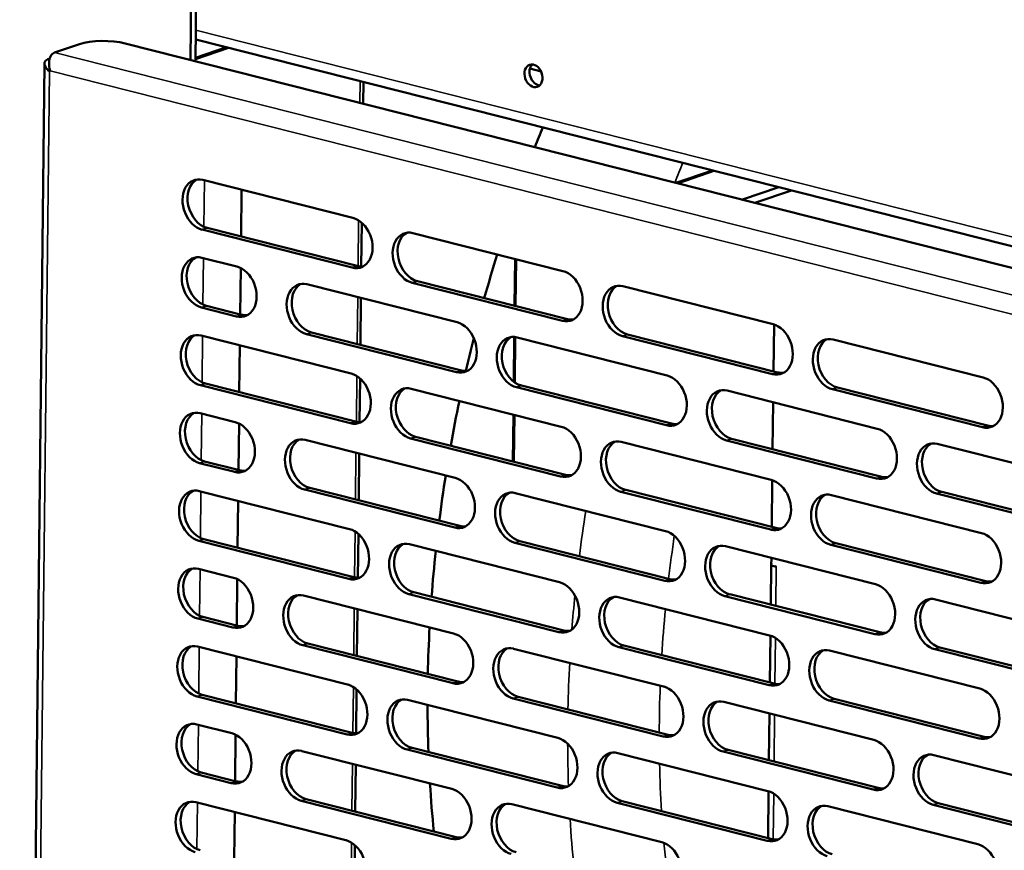
# Model space of a CAD drawing. Units: millimetres. Extents: x 65 to 5840, y 100 to 4100.
# Drawn here: x 5055 to 5176, y 2954 to 3056 of the extents above; entities that cross this region are included whole.
import ezdxf

# ---------------------------------------------------------------- set-up
doc = ezdxf.new("R2010")
doc.units = ezdxf.units.MM
doc.header["$LTSCALE"] = 20
doc.layers.add('Visible (ISO)', color=7, linetype='Continuous', lineweight=50)
doc.layers.add('Visible Narrow (ISO)', color=7, linetype='Continuous', lineweight=35)

msp = doc.modelspace()

# ---------------------------------------------------------------- linework, layer by layer
at = {"layer": 'Visible (ISO)'}
for p, q in [((5076.44, 3063.48), (5076.31, 3051.24)), ((5076.92, 3051.08), (5077.06, 3063.69)), ((5076.95, 3053.75), (5235.09, 3013.71)), ((5059.57, 3052.13), (5062.64, 3053.18)), ((5068.27, 3053.27), (5300.37, 2994.52)), ((5076.92, 3051.5), (5080.71, 3052.79)), ((5076.92, 3051.34), (5080.98, 3052.73)), ((5058.97, 3051.39), (5058.74, 3051.31)), ((5058.33, 3050.81), (5055.29, 2777.8)), ((5118.03, 3050.17), (5119.4, 3049.82)), ((5059.04, 3049.91), (5058.96, 3049.82)), ((5097.55, 3048.53), (5097.52, 3045.87)), ((5135.98, 3036.13), (5140.48, 3037.66)), ((5077.81, 3036.49), (5096.26, 3031.82)), ((5148.66, 3035.59), (5144.17, 3034.06)), ((5082.58, 3035.28), (5082.51, 3029.52)), ((5150.2, 3035.2), (5145.7, 3033.67)), ((5097.36, 3031.21), (5097.3, 3025.84)), ((5096.19, 3025.7), (5077.74, 3030.37)), ((5078.35, 3030.58), (5096.81, 3025.91)), ((5103.64, 3029.95), (5122.1, 3025.28)), ((5077.7, 3026.92), (5082.01, 3025.83)), ((5116.21, 3026.77), (5116.15, 3021.01)), ((5116.28, 3020.98), (5116.35, 3026.73)), ((5082.47, 3025.66), (5082.41, 3019.96)), ((5090.62, 3023.66), (5109.07, 3018.98)), ((5122.03, 3019.16), (5103.57, 3023.83)), ((5104.19, 3024.04), (5122.64, 3019.37)), ((5129.48, 3023.41), (5147.93, 3018.74)), ((5078.25, 3021.01), (5082.55, 3019.92)), ((5097.26, 3021.97), (5097.19, 3016.22)), ((5081.94, 3019.71), (5077.63, 3020.8)), ((5148.05, 3018.7), (5147.98, 3012.95)), ((5077.59, 3017.36), (5096.05, 3012.69)), ((5109, 3012.86), (5090.55, 3017.53)), ((5091.16, 3017.74), (5109.62, 3013.07)), ((5147.86, 3012.62), (5129.41, 3017.29)), ((5130.02, 3017.5), (5148.48, 3012.83)), ((5082.36, 3016.15), (5082.3, 3010.4)), ((5116.1, 3017.17), (5116.04, 3011.69)), ((5116.18, 3011.59), (5116.24, 3017.16)), ((5116.45, 3017.12), (5134.91, 3012.44)), ((5155.31, 3016.87), (5173.77, 3012.2)), ((5095.98, 3006.57), (5077.53, 3011.24)), ((5078.14, 3011.45), (5096.59, 3006.78)), ((5097.15, 3012.09), (5097.09, 3006.72)), ((5103.43, 3010.82), (5121.88, 3006.15)), ((5134.84, 3006.32), (5116.39, 3011)), ((5117, 3011.2), (5135.45, 3006.53)), ((5142.29, 3010.58), (5160.74, 3005.9)), ((5173.7, 3006.08), (5155.24, 3010.75)), ((5155.86, 3010.96), (5174.31, 3006.29)), ((5147.94, 3009.14), (5147.88, 3003.39)), ((5077.49, 3007.8), (5081.79, 3006.71)), ((5116, 3007.64), (5115.93, 3001.88)), ((5116.07, 3001.85), (5116.13, 3007.61)), ((5082.26, 3006.54), (5082.19, 3000.83)), ((5090.41, 3004.53), (5108.86, 2999.86)), ((5121.81, 3000.03), (5103.36, 3004.7)), ((5103.97, 3004.91), (5122.43, 3000.24)), ((5129.26, 3004.28), (5147.72, 2999.61)), ((5160.67, 2999.78), (5142.22, 3004.46)), ((5142.83, 3004.67), (5161.29, 2999.99)), ((5168.12, 3004.04), (5186.58, 2999.37)), ((5097.05, 3002.85), (5096.98, 2997.09)), ((5081.73, 3000.59), (5077.42, 3001.68)), ((5078.03, 3001.89), (5082.34, 3000.8)), ((5147.84, 2999.58), (5147.77, 2993.83)), ((5077.38, 2998.24), (5095.84, 2993.56)), ((5108.79, 2993.74), (5090.34, 2998.41)), ((5090.95, 2998.62), (5109.4, 2993.95)), ((5116.24, 2997.99), (5134.69, 2993.32)), ((5147.65, 2993.49), (5129.2, 2998.16)), ((5129.81, 2998.37), (5148.26, 2993.7)), ((5186.51, 2993.25), (5168.05, 2997.92)), ((5168.67, 2998.13), (5187.12, 2993.45)), ((5082.15, 2997.03), (5082.09, 2991.27)), ((5155.1, 2997.74), (5173.55, 2993.07)), ((5095.77, 2987.44), (5077.31, 2992.12)), ((5077.93, 2992.32), (5096.38, 2987.65)), ((5096.94, 2992.96), (5096.88, 2987.59)), ((5134.63, 2987.2), (5116.17, 2991.87)), ((5116.79, 2992.08), (5135.24, 2987.41)), ((5103.22, 2991.7), (5121.67, 2987.03)), ((5142.08, 2991.45), (5160.53, 2986.78)), ((5173.48, 2986.95), (5155.03, 2991.62)), ((5155.64, 2991.83), (5174.1, 2987.16)), ((5147.73, 2990.02), (5147.72, 2989.09)), ((5077.28, 2988.67), (5081.58, 2987.58)), ((5147.7, 2989.33), (5147.64, 2984.27)), ((5148.34, 2988.93), (5147.72, 2989.09)), ((5148.33, 2988.92), (5148.34, 2988.92)), ((5148.34, 2988.92), (5148.34, 2988.93)), ((5082.04, 2987.41), (5081.98, 2981.71)), ((5090.19, 2985.4), (5108.65, 2980.73)), ((5121.6, 2980.9), (5103.15, 2985.58)), ((5103.76, 2985.79), (5122.22, 2981.11)), ((5129.05, 2985.16), (5147.5, 2980.49)), ((5160.46, 2980.66), (5142.01, 2985.33)), ((5142.62, 2985.54), (5161.07, 2980.87)), ((5167.91, 2984.91), (5186.36, 2980.24)), ((5096.83, 2983.72), (5096.77, 2977.97)), ((5081.51, 2981.46), (5077.21, 2982.55)), ((5077.82, 2982.76), (5082.13, 2981.67)), ((5147.6, 2980.46), (5147.54, 2974.7)), ((5077.17, 2979.11), (5095.62, 2974.44)), ((5108.58, 2974.61), (5090.12, 2979.28)), ((5090.74, 2979.49), (5109.19, 2974.82)), ((5116.03, 2978.86), (5134.48, 2974.19)), ((5147.44, 2974.37), (5128.98, 2979.04)), ((5129.6, 2979.25), (5148.05, 2974.57)), ((5154.89, 2978.62), (5173.34, 2973.95)), ((5186.3, 2974.12), (5167.84, 2978.79)), ((5168.46, 2979), (5186.91, 2974.33)), ((5081.94, 2977.9), (5081.87, 2972.15)), ((5096.72, 2973.83), (5096.66, 2968.46)), ((5095.55, 2968.32), (5077.1, 2972.99)), ((5077.71, 2973.2), (5096.17, 2968.53)), ((5103, 2972.57), (5121.46, 2967.9)), ((5134.41, 2968.07), (5115.96, 2972.74)), ((5116.57, 2972.95), (5135.03, 2968.28)), ((5173.27, 2967.83), (5154.82, 2972.5)), ((5155.43, 2972.71), (5173.89, 2968.04)), ((5141.86, 2972.32), (5160.32, 2967.65)), ((5147.49, 2970.9), (5147.43, 2965.14)), ((5077.06, 2969.55), (5081.37, 2968.46)), ((5081.83, 2968.28), (5081.77, 2962.58)), ((5121.39, 2961.78), (5102.94, 2966.45)), ((5103.55, 2966.66), (5122, 2961.99)), ((5089.98, 2966.28), (5108.43, 2961.61)), ((5128.84, 2966.03), (5147.29, 2961.36)), ((5160.25, 2961.53), (5141.79, 2966.2)), ((5142.41, 2966.41), (5160.86, 2961.74)), ((5167.7, 2965.78), (5186.15, 2961.11)), ((5096.62, 2964.6), (5096.56, 2958.84)), ((5081.3, 2962.34), (5076.99, 2963.43)), ((5077.61, 2963.64), (5081.91, 2962.55)), ((5147.39, 2961.33), (5147.32, 2955.58)), ((5076.96, 2959.98), (5095.41, 2955.31)), ((5108.37, 2955.49), (5089.91, 2960.16)), ((5090.53, 2960.37), (5108.98, 2955.69)), ((5115.81, 2959.74), (5134.27, 2955.07)), ((5147.22, 2955.24), (5128.77, 2959.91)), ((5129.38, 2960.12), (5147.84, 2955.45)), ((5154.67, 2959.49), (5173.13, 2954.82)), ((5186.08, 2954.99), (5167.63, 2959.66)), ((5168.24, 2959.87), (5186.7, 2955.2)), ((5081.73, 2958.78), (5081.66, 2953.02)), ((5096.51, 2954.71), (5096.45, 2949.34))]:
    msp.add_line(p, q, dxfattribs=at)
for centre, major_axis, ratio, start_param, end_param in [((5065.72, 3052.4), (4, -0.04), 0.292174, 0.880427, 2.451223), ((5119.09, 3049.5), (-0.47, 1.36), 0.737368, 0.310318, 2.831275), ((5180.89, 2999.79), (28.96, 114.39), 0.609034, 1.341672, 1.364142), ((5077.77, 3033.43), (-1.03, 3.03), 0.737368, 5.835882, 8.977475), ((5078.39, 3033.64), (-1.03, 3.03), 0.737368, 0.137849, 2.694289), ((5080.82, 3036.93), (-0.94, -3.72), 0.609034, 1.189174, 1.262506), ((5096.23, 3028.76), (1.03, -3.03), 0.737368, 5.835882, 8.977475), ((5103.61, 3026.89), (-1.03, 3.03), 0.737368, 5.835882, 8.977475), ((5104.22, 3027.1), (-1.03, 3.03), 0.737368, 0.137849, 2.694289), ((5077.67, 3023.86), (-1.03, 3.03), 0.737368, 5.835882, 8.977475), ((5078.28, 3024.07), (-1.03, 3.03), 0.737368, 0.137849, 2.694289), ((5180.89, 2999.79), (28.96, 114.39), 0.609034, 1.483555, 1.531082), ((5081.97, 3022.77), (1.03, -3.03), 0.737368, 5.835882, 8.977475), ((5096.84, 3028.97), (1.03, -3.03), 0.737368, 5.835882, 6.145336), ((5122.06, 3022.22), (1.03, -3.03), 0.737368, 5.835882, 8.977475), ((5090.58, 3020.59), (-1.03, 3.03), 0.737368, 5.835882, 8.977475), ((5091.2, 3020.8), (-1.03, 3.03), 0.737368, 0.137849, 2.694289), ((5129.44, 3020.35), (-1.03, 3.03), 0.737368, 5.835882, 8.977475), ((5130.06, 3020.56), (-1.03, 3.03), 0.737368, 0.137849, 2.694289), ((5082.59, 3022.98), (1.03, -3.03), 0.737368, 5.835882, 6.145336), ((5109.04, 3015.92), (1.03, -3.03), 0.737368, 5.835882, 8.977475), ((5122.68, 3022.43), (1.03, -3.03), 0.737368, 5.835882, 6.145336), ((5147.9, 3015.68), (1.03, -3.03), 0.737368, 5.835882, 8.977475), ((5077.56, 3014.3), (-1.03, 3.03), 0.737368, 5.835882, 8.977475), ((5078.17, 3014.51), (-1.03, 3.03), 0.737368, 0.137849, 2.694289), ((5116.42, 3014.06), (-1.03, 3.03), 0.737368, 5.835882, 8.977475), ((5180.89, 2999.79), (28.96, 114.39), 0.609034, 1.574106, 1.60926), ((5117.03, 3014.26), (-1.03, 3.03), 0.737368, 0.137849, 2.694289), ((5155.28, 3013.81), (-1.03, 3.03), 0.737368, 5.835882, 8.977475), ((5155.89, 3014.02), (-1.03, 3.03), 0.737368, 0.137849, 2.694289), ((5096.01, 3009.63), (1.03, -3.03), 0.737368, 5.835882, 8.977475), ((5109.65, 3016.13), (1.03, -3.03), 0.737368, 5.835882, 6.145336), ((5134.87, 3009.38), (1.03, -3.03), 0.737368, 5.835882, 8.977475), ((5148.51, 3015.89), (1.03, -3.03), 0.737368, 5.835882, 6.145336), ((5173.73, 3009.14), (1.03, -3.03), 0.737368, 5.835882, 8.977475), ((5103.4, 3007.76), (-1.03, 3.03), 0.737368, 5.835882, 8.977475), ((5104.01, 3007.97), (-1.03, 3.03), 0.737368, 0.137849, 2.694289), ((5142.25, 3007.52), (-1.03, 3.03), 0.737368, 5.835882, 8.977475), ((5142.87, 3007.73), (-1.03, 3.03), 0.737368, 0.137849, 2.694289), ((5180.89, 2999.79), (28.96, 114.39), 0.609034, 1.641297, 1.688939), ((5077.45, 3004.74), (-1.03, 3.03), 0.737368, 5.835882, 8.977475), ((5078.07, 3004.95), (-1.03, 3.03), 0.737368, 0.137849, 2.694289), ((5081.76, 3003.65), (1.03, -3.03), 0.737368, 5.835882, 8.977475), ((5096.63, 3009.84), (1.03, -3.03), 0.737368, 5.835882, 6.145336), ((5135.49, 3009.59), (1.03, -3.03), 0.737368, 5.835882, 6.145336), ((5121.85, 3003.09), (1.03, -3.03), 0.737368, 5.835882, 8.977475), ((5160.71, 3002.84), (1.03, -3.03), 0.737368, 5.835882, 8.977475), ((5174.34, 3009.35), (1.03, -3.03), 0.737368, 5.835882, 6.145336), ((5090.37, 3001.47), (-1.03, 3.03), 0.737368, 5.835882, 8.977475), ((5090.99, 3001.68), (-1.03, 3.03), 0.737368, 0.137849, 2.694289), ((5129.23, 3001.22), (-1.03, 3.03), 0.737368, 5.835882, 8.977475), ((5129.84, 3001.43), (-1.03, 3.03), 0.737368, 0.137849, 2.694289), ((5168.09, 3000.98), (-1.03, 3.03), 0.737368, 5.835882, 8.977475), ((5168.7, 3001.19), (-1.03, 3.03), 0.737368, 0.137849, 2.694289), ((5082.37, 3003.86), (1.03, -3.03), 0.737368, 5.835882, 6.145336), ((5180.89, 2999.79), (28.96, 114.39), 0.609034, 1.720584, 1.768741), ((5108.82, 2996.8), (1.03, -3.03), 0.737368, 5.835882, 8.977475), ((5122.46, 3003.3), (1.03, -3.03), 0.737368, 5.835882, 6.145336), ((5147.68, 2996.55), (1.03, -3.03), 0.737368, 5.835882, 8.977475), ((5161.32, 3003.05), (1.03, -3.03), 0.737368, 5.835882, 6.145336), ((5077.35, 2995.18), (-1.03, 3.03), 0.737368, 5.835882, 8.977475), ((5077.96, 2995.38), (-1.03, 3.03), 0.737368, 0.137849, 2.694289), ((5116.21, 2994.93), (-1.03, 3.03), 0.737368, 5.835882, 8.977475), ((5116.82, 2995.14), (-1.03, 3.03), 0.737368, 0.137849, 2.694289), ((5155.06, 2994.68), (-1.03, 3.03), 0.737368, 5.835882, 8.977475), ((5155.68, 2994.89), (-1.03, 3.03), 0.737368, 0.137849, 2.694289), ((5095.8, 2990.5), (1.03, -3.03), 0.737368, 5.835882, 8.977475), ((5109.44, 2997.01), (1.03, -3.03), 0.737368, 5.835882, 6.145336), ((5134.66, 2990.26), (1.03, -3.03), 0.737368, 5.835882, 8.977475), ((5148.3, 2996.76), (1.03, -3.03), 0.737368, 5.835882, 6.145336), ((5173.52, 2990.01), (1.03, -3.03), 0.737368, 5.835882, 8.977475), ((5103.18, 2988.64), (-1.03, 3.03), 0.737368, 5.835882, 8.977475), ((5103.8, 2988.85), (-1.03, 3.03), 0.737368, 0.137849, 2.694289), ((5180.89, 2999.79), (28.96, 114.39), 0.609034, 1.800834, 1.849844), ((5142.04, 2988.39), (-1.03, 3.03), 0.737368, 5.835882, 8.977475), ((5142.65, 2988.6), (-1.03, 3.03), 0.737368, 0.137849, 2.694289), ((5077.24, 2985.61), (-1.03, 3.03), 0.737368, 5.835882, 8.977475), ((5077.86, 2985.82), (-1.03, 3.03), 0.737368, 0.137849, 2.694289), ((5149.46, 2989.31), (-1.76, 0.02), 0.292174, 6.123526, 6.442845), ((5149.46, 2989.31), (-1.76, 0.02), 0.292174, 0.728813, 0.880427), ((5081.55, 2984.52), (1.03, -3.03), 0.737368, 5.835882, 8.977475), ((5096.41, 2990.71), (1.03, -3.03), 0.737368, 5.835882, 6.145336), ((5121.64, 2983.96), (1.03, -3.03), 0.737368, 5.835882, 8.977475), ((5135.27, 2990.47), (1.03, -3.03), 0.737368, 5.835882, 6.145336), ((5174.13, 2990.22), (1.03, -3.03), 0.737368, 5.835882, 6.145336), ((5160.49, 2983.72), (1.03, -3.03), 0.737368, 5.835882, 8.977475), ((5090.16, 2982.34), (-1.03, 3.03), 0.737368, 5.835882, 8.977475), ((5090.77, 2982.55), (-1.03, 3.03), 0.737368, 0.137849, 2.694289), ((5129.02, 2982.1), (-1.03, 3.03), 0.737368, 5.835882, 8.977475), ((5129.63, 2982.31), (-1.03, 3.03), 0.737368, 0.137849, 2.694289), ((5167.88, 2981.85), (-1.03, 3.03), 0.737368, 5.835882, 8.977475), ((5168.49, 2982.06), (-1.03, 3.03), 0.737368, 0.137849, 2.694289), ((5082.16, 2984.73), (1.03, -3.03), 0.737368, 5.835882, 6.145336), ((5180.89, 2999.79), (28.96, 114.39), 0.609034, 1.882626, 1.932883), ((5122.25, 2984.17), (1.03, -3.03), 0.737368, 5.835882, 6.145336), ((5108.61, 2977.67), (1.03, -3.03), 0.737368, 5.835882, 8.977475), ((5147.47, 2977.43), (1.03, -3.03), 0.737368, 5.835882, 8.977475), ((5161.11, 2983.93), (1.03, -3.03), 0.737368, 5.835882, 6.145336), ((5077.13, 2976.05), (-1.03, 3.03), 0.737368, 5.835882, 8.977475), ((5077.75, 2976.26), (-1.03, 3.03), 0.737368, 0.137849, 2.694289), ((5115.99, 2975.8), (-1.03, 3.03), 0.737368, 5.835882, 8.977475), ((5116.61, 2976.01), (-1.03, 3.03), 0.737368, 0.137849, 2.694289), ((5154.85, 2975.56), (-1.03, 3.03), 0.737368, 5.835882, 8.977475), ((5155.47, 2975.77), (-1.03, 3.03), 0.737368, 0.137849, 2.694289), ((5095.59, 2971.38), (1.03, -3.03), 0.737368, 5.835882, 8.977475), ((5109.23, 2977.88), (1.03, -3.03), 0.737368, 5.835882, 6.145336), ((5134.45, 2971.13), (1.03, -3.03), 0.737368, 5.835882, 8.977475), ((5148.08, 2977.63), (1.03, -3.03), 0.737368, 5.835882, 6.145336), ((5173.31, 2970.89), (1.03, -3.03), 0.737368, 5.835882, 8.977475), ((5102.97, 2969.51), (-1.03, 3.03), 0.737368, 5.835882, 8.977475), ((5103.58, 2969.72), (-1.03, 3.03), 0.737368, 0.137849, 2.694289), ((5141.83, 2969.26), (-1.03, 3.03), 0.737368, 5.835882, 8.977475), ((5180.89, 2999.79), (28.96, 114.39), 0.609034, 1.96664, 2.018629), ((5142.44, 2969.47), (-1.03, 3.03), 0.737368, 0.137849, 2.694289), ((5077.03, 2966.49), (-1.03, 3.03), 0.737368, 5.835882, 8.977475), ((5077.64, 2966.7), (-1.03, 3.03), 0.737368, 0.137849, 2.694289), ((5081.33, 2965.4), (1.03, -3.03), 0.737368, 5.835882, 8.977475), ((5096.2, 2971.59), (1.03, -3.03), 0.737368, 5.835882, 6.145336), ((5121.42, 2964.84), (1.03, -3.03), 0.737368, 5.835882, 8.977475), ((5135.06, 2971.34), (1.03, -3.03), 0.737368, 5.835882, 6.145336), ((5160.28, 2964.59), (1.03, -3.03), 0.737368, 5.835882, 8.977475), ((5173.92, 2971.1), (1.03, -3.03), 0.737368, 5.835882, 6.145336), ((5089.95, 2963.22), (-1.03, 3.03), 0.737368, 5.835882, 8.977475), ((5090.56, 2963.43), (-1.03, 3.03), 0.737368, 0.137849, 2.694289), ((5128.8, 2962.97), (-1.03, 3.03), 0.737368, 5.835882, 8.977475), ((5129.42, 2963.18), (-1.03, 3.03), 0.737368, 0.137849, 2.694289), ((5167.66, 2962.72), (-1.03, 3.03), 0.737368, 5.835882, 8.977475), ((5168.28, 2962.93), (-1.03, 3.03), 0.737368, 0.137849, 2.694289), ((5081.95, 2965.61), (1.03, -3.03), 0.737368, 5.835882, 6.145336), ((5180.89, 2999.79), (28.96, 114.39), 0.609034, 2.053723, 2.108074), ((5108.4, 2958.55), (1.03, -3.03), 0.737368, 5.835882, 8.977475), ((5122.04, 2965.05), (1.03, -3.03), 0.737368, 5.835882, 6.145336), ((5160.9, 2964.8), (1.03, -3.03), 0.737368, 5.835882, 6.145336), ((5147.26, 2958.3), (1.03, -3.03), 0.737368, 5.835882, 8.977475), ((5076.92, 2956.92), (-1.03, 3.03), 0.737368, 5.835882, 8.977475), ((5077.54, 2957.13), (-1.03, 3.03), 0.737368, 0.137849, 2.694289), ((5115.78, 2956.68), (-1.03, 3.03), 0.737368, 5.835882, 8.977475), ((5116.39, 2956.89), (-1.03, 3.03), 0.737368, 0.137849, 2.694289), ((5154.64, 2956.43), (-1.03, 3.03), 0.737368, 5.835882, 8.977475), ((5155.25, 2956.64), (-1.03, 3.03), 0.737368, 0.137849, 2.694289), ((5109.01, 2958.75), (1.03, -3.03), 0.737368, 5.835882, 6.145336), ((5095.38, 2952.25), (1.03, -3.03), 0.737368, 5.835882, 8.977475), ((5134.23, 2952.01), (1.03, -3.03), 0.737368, 5.835882, 8.977475), ((5147.87, 2958.51), (1.03, -3.03), 0.737368, 5.835882, 6.145336), ((5173.09, 2951.76), (1.03, -3.03), 0.737368, 5.835882, 8.977475)]:
    msp.add_ellipse(centre, major_axis=major_axis, ratio=ratio, start_param=start_param, end_param=end_param, dxfattribs=at)
msp.add_ellipse((5118.47, 3049.29), major_axis=(0.47, -1.36), ratio=0.737368, dxfattribs=at)
for points, knots in [([(5058.74, 3051.31), (5058.33, 3051.17), (5058.22, 3050.79), (5058.47, 3050.37), (5058.57, 3050.19), (5058.74, 3050), (5058.96, 3049.82)], [-3.141593, -3.141593, -3.141593, -3.141593, -2.04607, -2.04607, -2.04607, -1.570796, -1.570796, -1.570796, -1.570796]), ([(5059.04, 3049.91), (5058.83, 3050.58), (5058.86, 3051.32), (5059.12, 3051.75), (5059.24, 3051.94), (5059.4, 3052.07), (5059.57, 3052.13)], [1.570796, 1.570796, 1.570796, 1.570796, 2.666319, 2.666319, 2.666319, 3.141593, 3.141593, 3.141593, 3.141593])]:
    msp.add_open_spline(points, degree=3, knots=knots, dxfattribs=at)
at = {"layer": 'Visible Narrow (ISO)'}
for p, q in [((5234.81, 3014.93), (5076.96, 3054.89)), ((5058.94, 3051.26), (5058.74, 3051.31)), ((5059.57, 3052.13), (5297.82, 2991.82)), ((5058.96, 3049.82), (5055.93, 2777.99)), ((5296.06, 2989.91), (5059.04, 3049.91)), ((5097.12, 3045.97), (5097.15, 3048.63)), ((5140.78, 3037.59), (5136.29, 3036.05)), ((5078, 3036.44), (5077.94, 3030.72)), ((5096.9, 3025.88), (5096.96, 3031.51)), ((5077.74, 3030.37), (5078.35, 3030.58)), ((5077.9, 3026.87), (5077.83, 3021.16)), ((5096.19, 3025.7), (5096.81, 3025.91)), ((5103.57, 3023.83), (5104.19, 3024.04)), ((5077.63, 3020.8), (5078.25, 3021.01)), ((5096.79, 3016.32), (5096.86, 3022.08)), ((5081.94, 3019.71), (5082.55, 3019.92)), ((5122.03, 3019.16), (5122.64, 3019.37)), ((5077.79, 3017.31), (5077.73, 3011.6)), ((5090.55, 3017.53), (5091.16, 3017.74)), ((5129.41, 3017.29), (5130.02, 3017.5)), ((5109, 3012.86), (5109.62, 3013.07)), ((5147.86, 3012.62), (5148.48, 3012.83)), ((5077.53, 3011.24), (5078.14, 3011.45)), ((5096.69, 3006.76), (5096.75, 3012.39)), ((5116.39, 3011), (5117, 3011.2)), ((5155.24, 3010.75), (5155.86, 3010.96)), ((5077.68, 3007.75), (5077.62, 3002.04)), ((5095.98, 3006.57), (5096.59, 3006.78)), ((5134.84, 3006.32), (5135.45, 3006.53)), ((5173.7, 3006.08), (5174.31, 3006.29)), ((5103.36, 3004.7), (5103.97, 3004.91)), ((5142.22, 3004.46), (5142.83, 3004.67)), ((5096.58, 2997.19), (5096.64, 3002.95)), ((5077.42, 3001.68), (5078.03, 3001.89)), ((5081.73, 3000.59), (5082.34, 3000.8)), ((5121.81, 3000.03), (5122.43, 3000.24)), ((5160.67, 2999.78), (5161.29, 2999.99)), ((5077.58, 2998.19), (5077.51, 2992.47)), ((5090.34, 2998.41), (5090.95, 2998.62)), ((5129.2, 2998.16), (5129.81, 2998.37)), ((5168.05, 2997.92), (5168.67, 2998.13)), ((5096.47, 2987.63), (5096.54, 2993.26)), ((5108.79, 2993.74), (5109.4, 2993.95)), ((5147.65, 2993.49), (5148.26, 2993.7)), ((5077.31, 2992.12), (5077.93, 2992.32)), ((5116.17, 2991.87), (5116.79, 2992.08)), ((5155.03, 2991.62), (5155.64, 2991.83)), ((5077.47, 2988.62), (5077.41, 2982.91)), ((5148.28, 2984.11), (5148.33, 2988.92)), ((5148.34, 2988.92), (5148.33, 2988.92)), ((5095.77, 2987.44), (5096.38, 2987.65)), ((5134.63, 2987.2), (5135.24, 2987.41)), ((5173.48, 2986.95), (5174.1, 2987.16)), ((5103.15, 2985.58), (5103.76, 2985.79)), ((5142.01, 2985.33), (5142.62, 2985.54)), ((5096.37, 2978.07), (5096.43, 2983.82)), ((5077.21, 2982.55), (5077.82, 2982.76)), ((5081.51, 2981.46), (5082.13, 2981.67)), ((5121.6, 2980.9), (5122.22, 2981.11)), ((5148.17, 2974.55), (5148.24, 2980.16)), ((5160.46, 2980.66), (5161.07, 2980.87)), ((5077.37, 2979.06), (5077.3, 2973.35)), ((5090.12, 2979.28), (5090.74, 2979.49)), ((5128.98, 2979.04), (5129.6, 2979.25)), ((5167.84, 2978.79), (5168.46, 2979)), ((5096.26, 2968.51), (5096.32, 2974.13)), ((5108.58, 2974.61), (5109.19, 2974.82)), ((5147.44, 2974.37), (5148.05, 2974.57)), ((5077.1, 2972.99), (5077.71, 2973.2)), ((5115.96, 2972.74), (5116.57, 2972.95)), ((5154.82, 2972.5), (5155.43, 2972.71)), ((5148.07, 2964.98), (5148.13, 2970.74)), ((5077.26, 2969.5), (5077.2, 2963.78)), ((5095.55, 2968.32), (5096.17, 2968.53)), ((5134.41, 2968.07), (5135.03, 2968.28)), ((5173.27, 2967.83), (5173.89, 2968.04)), ((5102.94, 2966.45), (5103.55, 2966.66)), ((5141.79, 2966.2), (5142.41, 2966.41)), ((5096.15, 2958.94), (5096.22, 2964.7)), ((5076.99, 2963.43), (5077.61, 2963.64)), ((5081.3, 2962.34), (5081.91, 2962.55)), ((5121.39, 2961.78), (5122, 2961.99)), ((5160.25, 2961.53), (5160.86, 2961.74)), ((5147.96, 2955.42), (5148.02, 2961.03)), ((5077.15, 2959.93), (5077.09, 2954.22)), ((5089.91, 2960.16), (5090.53, 2960.37)), ((5128.77, 2959.91), (5129.38, 2960.12)), ((5167.63, 2959.66), (5168.24, 2959.87)), ((5108.37, 2955.49), (5108.98, 2955.69)), ((5096.05, 2949.38), (5096.11, 2955.01)), ((5147.22, 2955.24), (5147.84, 2955.45))]:
    msp.add_line(p, q, dxfattribs=at)
for centre, major_axis, start_param, end_param in [((5198.12, 2995.43), (-28.96, -114.39), 4.483264, 4.505735), ((5198.12, 2995.43), (-28.96, -114.39), 4.862177, 4.910333), ((5204.27, 2993.87), (26.99, 106.64), 1.734477, 1.78335), ((5198.12, 2995.43), (-28.96, -114.39), 4.952009, 4.988387), ((5204.27, 2993.87), (26.99, 106.64), 1.817901, 1.870746), ((5198.12, 2995.43), (-28.96, -114.39), 5.024219, 5.074476), ((5204.27, 2993.87), (26.99, 106.64), 1.906161, 1.96058), ((5198.12, 2995.43), (-28.96, -114.39), 5.11183, 5.158733), ((5204.27, 2993.87), (26.99, 106.64), 1.997233, 2.053872), ((5198.12, 2995.43), (-28.96, -114.39), 5.195315, 5.249667), ((5204.27, 2993.87), (26.99, 106.64), 2.092407, 2.151662)]:
    msp.add_ellipse(centre, major_axis=major_axis, ratio=0.609034, start_param=start_param, end_param=end_param, dxfattribs=at)

doc.saveas('drawing.dxf')
